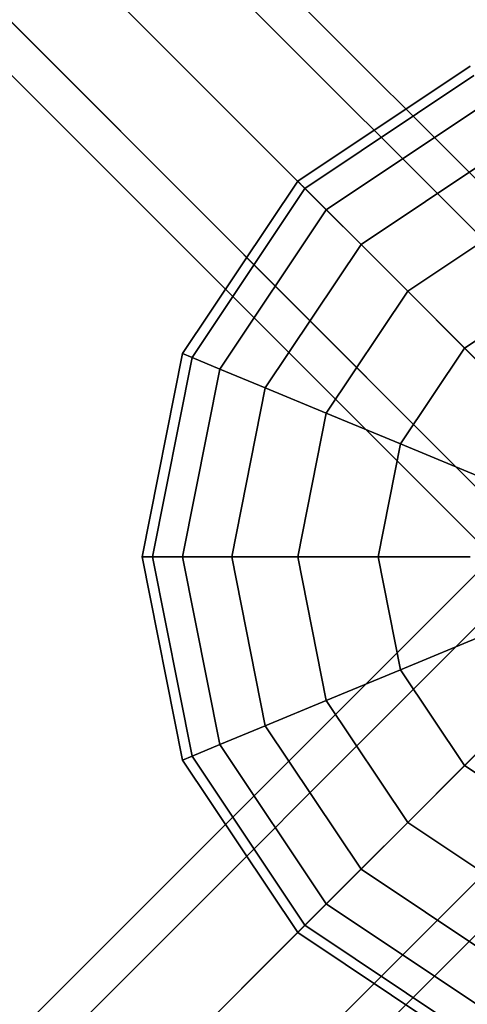
# Model space of a CAD drawing. Units: millimetres. Extents: x -6535 to 5694, y -4714 to 4475.
# Drawn here: x -1820 to -1736, y -84 to 101 of the extents above; entities that cross this region are included whole.
import ezdxf

# ---------------------------------------------------------------- set-up
doc = ezdxf.new("R2010")
doc.units = ezdxf.units.MM
doc.layers.add('MINIJUPITER-01', color=7, linetype='Continuous')

msp = doc.modelspace()

# ---------------------------------------------------------------- linework, layer by layer
at = {"layer": 'MINIJUPITER-01'}
for p, q in [((-1693.48573, 20.48529), (-2541.98596, 868.98551)), ((-2541.98596, 868.98551), (-1693.48573, 20.48529)), ((-2541.98596, 868.98551), (-1693.48573, 20.48529)), ((-1693.48573, 20.48529), (-2541.98596, 868.98551)), ((-1680.02989, 16.97057), (-2528.53011, 865.47079)), ((-2528.53011, 865.47079), (-1680.02989, 16.97057)), ((-2528.53011, 865.47079), (-1680.02989, 16.97057)), ((-1680.02989, 16.97057), (-2528.53011, 865.47079)), ((-2557.50068, 860.50023), (-1709.00046, 12)), ((-1709.00046, 12), (-2557.50068, 860.50023)), ((-2557.50068, 860.50023), (-1709.00046, 12)), ((-1709.00046, 12), (-2557.50068, 860.50023)), ((-1676.51517, 3.51472), (-2525.01539, 852.01495)), ((-2525.01539, 852.01495), (-1676.51517, 3.51472)), ((-2525.01539, 852.01495), (-1676.51517, 3.51472)), ((-1676.51517, 3.51472), (-2525.01539, 852.01495)), ((-1717.48574, -3.51472), (-2565.98597, 844.98551)), ((-2565.98597, 844.98551), (-1717.48574, -3.51472)), ((-2565.98597, 844.98551), (-1717.48574, -3.51472)), ((-1717.48574, -3.51472), (-2565.98597, 844.98551)), ((-1685.00045, -12), (-2533.50068, 836.50022)), ((-2533.50068, 836.50022), (-1685.00045, -12)), ((-1685.00045, -12), (-2533.50068, 836.50022)), ((-2533.50068, 836.50022), (-1685.00045, -12)), ((-1713.97102, -16.97057), (-2562.47125, 831.52966)), ((-2562.47125, 831.52966), (-1713.97102, -16.97057)), ((-2562.47125, 831.52966), (-1713.97102, -16.97057)), ((-1713.97102, -16.97057), (-2562.47125, 831.52966)), ((-1700.51517, -20.48529), (-2549.0154, 828.01494)), ((-2549.0154, 828.01494), (-1700.51517, -20.48529)), ((-2549.0154, 828.01494), (-1700.51517, -20.48529)), ((-1700.51517, -20.48529), (-2549.0154, 828.01494)), ((-1767.71115, 70.7107), (-1735.26881, 92.38798)), ((-1735.26881, 92.38798), (-1767.71115, 70.7107)), ((-1767.71115, 70.7107), (-1735.26881, 92.38798)), ((-1735.26881, 92.38798), (-1767.71115, 70.7107)), ((-1766.35247, 69.35201), (-1734.53349, 90.61277)), ((-1734.53349, 90.61277), (-1766.35247, 69.35201)), ((-1766.35247, 69.35201), (-1734.53349, 90.61277)), ((-1734.53349, 90.61277), (-1766.35247, 69.35201)), ((-1766.35247, 69.35201), (-1734.53349, 90.61277)), ((-1734.53349, 90.61277), (-1766.35247, 69.35201)), ((-1766.35247, 69.35201), (-1734.53349, 90.61277)), ((-1734.53349, 90.61277), (-1766.35247, 69.35201)), ((-1762.32862, 65.32817), (-1732.3558, 85.35536)), ((-1732.3558, 85.35536), (-1762.32862, 65.32817)), ((-1762.32862, 65.32817), (-1732.3558, 85.35536)), ((-1732.3558, 85.35536), (-1762.32862, 65.32817)), ((-1762.32862, 65.32817), (-1732.3558, 85.35536)), ((-1732.3558, 85.35536), (-1762.32862, 65.32817)), ((-1762.32862, 65.32817), (-1732.3558, 85.35536)), ((-1732.3558, 85.35536), (-1762.32862, 65.32817)), ((-1771.14337, -74.14292), (-1615.44324, 81.55721)), ((-1615.44324, 81.55721), (-1771.14337, -74.14292)), ((-1755.79425, 58.7938), (-1728.81943, 76.8178)), ((-1728.81943, 76.8178), (-1755.79425, 58.7938)), ((-1755.79425, 58.7938), (-1728.81943, 76.8178)), ((-1728.81943, 76.8178), (-1755.79425, 58.7938)), ((-1755.79425, 58.7938), (-1728.81943, 76.8178)), ((-1728.81943, 76.8178), (-1755.79425, 58.7938)), ((-1755.79425, 58.7938), (-1728.81943, 76.8178)), ((-1728.81943, 76.8178), (-1755.79425, 58.7938)), ((-1789.38843, 38.26835), (-1767.71115, 70.7107)), ((-1767.71115, 70.7107), (-1789.38843, 38.26835)), ((-1789.38843, 38.26835), (-1767.71115, 70.7107)), ((-1767.71115, 70.7107), (-1789.38843, 38.26835)), ((-1767.71115, 70.7107), (-1766.35247, 69.35201)), ((-1766.35247, 69.35201), (-1767.71115, 70.7107)), ((-1766.35247, 69.35201), (-1767.71115, 70.7107)), ((-1767.71115, 70.7107), (-1766.35247, 69.35201)), ((-1767.71115, 70.7107), (-1766.35247, 69.35201)), ((-1766.35247, 69.35201), (-1767.71115, 70.7107)), ((-1766.35247, 69.35201), (-1767.71115, 70.7107)), ((-1767.71115, 70.7107), (-1766.35247, 69.35201)), ((-1787.61322, 37.53304), (-1766.35247, 69.35201)), ((-1766.35247, 69.35201), (-1787.61322, 37.53304)), ((-1787.61322, 37.53304), (-1766.35247, 69.35201)), ((-1766.35247, 69.35201), (-1787.61322, 37.53304)), ((-1787.61322, 37.53304), (-1766.35247, 69.35201)), ((-1766.35247, 69.35201), (-1787.61322, 37.53304)), ((-1787.61322, 37.53304), (-1766.35247, 69.35201)), ((-1766.35247, 69.35201), (-1787.61322, 37.53304)), ((-1766.35247, 69.35201), (-1762.32862, 65.32817)), ((-1762.32862, 65.32817), (-1766.35247, 69.35201)), ((-1762.32862, 65.32817), (-1766.35247, 69.35201)), ((-1766.35247, 69.35201), (-1762.32862, 65.32817)), ((-1766.35247, 69.35201), (-1762.32862, 65.32817)), ((-1762.32862, 65.32817), (-1766.35247, 69.35201)), ((-1762.32862, 65.32817), (-1766.35247, 69.35201)), ((-1766.35247, 69.35201), (-1762.32862, 65.32817)), ((-1782.35582, 35.35535), (-1762.32862, 65.32817)), ((-1762.32862, 65.32817), (-1782.35582, 35.35535)), ((-1782.35582, 35.35535), (-1762.32862, 65.32817)), ((-1762.32862, 65.32817), (-1782.35582, 35.35535)), ((-1782.35582, 35.35535), (-1762.32862, 65.32817)), ((-1762.32862, 65.32817), (-1782.35582, 35.35535)), ((-1782.35582, 35.35535), (-1762.32862, 65.32817)), ((-1762.32862, 65.32817), (-1782.35582, 35.35535)), ((-1762.32862, 65.32817), (-1755.79425, 58.7938)), ((-1755.79425, 58.7938), (-1762.32862, 65.32817)), ((-1755.79425, 58.7938), (-1762.32862, 65.32817)), ((-1762.32862, 65.32817), (-1755.79425, 58.7938)), ((-1762.32862, 65.32817), (-1755.79425, 58.7938)), ((-1755.79425, 58.7938), (-1762.32862, 65.32817)), ((-1755.79425, 58.7938), (-1762.32862, 65.32817)), ((-1762.32862, 65.32817), (-1755.79425, 58.7938)), ((-1747.00047, 50.00001), (-1724.06027, 65.32817)), ((-1724.06027, 65.32817), (-1747.00047, 50.00001)), ((-1747.00047, 50.00001), (-1724.06027, 65.32817)), ((-1724.06027, 65.32817), (-1747.00047, 50.00001)), ((-1747.00047, 50.00001), (-1724.06027, 65.32817)), ((-1724.06027, 65.32817), (-1747.00047, 50.00001)), ((-1747.00047, 50.00001), (-1724.06027, 65.32817)), ((-1724.06027, 65.32817), (-1747.00047, 50.00001)), ((-1773.81825, 31.81897), (-1755.79425, 58.7938)), ((-1755.79425, 58.7938), (-1773.81825, 31.81897)), ((-1773.81825, 31.81897), (-1755.79425, 58.7938)), ((-1755.79425, 58.7938), (-1773.81825, 31.81897)), ((-1773.81825, 31.81897), (-1755.79425, 58.7938)), ((-1755.79425, 58.7938), (-1773.81825, 31.81897)), ((-1773.81825, 31.81897), (-1755.79425, 58.7938)), ((-1755.79425, 58.7938), (-1773.81825, 31.81897)), ((-1771.14337, -74.14292), (-1639.33374, 57.66672)), ((-1639.33374, 57.66672), (-1771.14337, -74.14292)), ((-1755.79425, 58.7938), (-1747.00047, 50.00001)), ((-1747.00047, 50.00001), (-1755.79425, 58.7938)), ((-1747.00047, 50.00001), (-1755.79425, 58.7938)), ((-1755.79425, 58.7938), (-1747.00047, 50.00001)), ((-1755.79425, 58.7938), (-1747.00047, 50.00001)), ((-1747.00047, 50.00001), (-1755.79425, 58.7938)), ((-1747.00047, 50.00001), (-1755.79425, 58.7938)), ((-1755.79425, 58.7938), (-1747.00047, 50.00001)), ((-1736.28521, 39.28476), (-1718.26121, 51.32801)), ((-1718.26121, 51.32801), (-1736.28521, 39.28476)), ((-1736.28521, 39.28476), (-1718.26121, 51.32801)), ((-1718.26121, 51.32801), (-1736.28521, 39.28476)), ((-1736.28521, 39.28476), (-1718.26121, 51.32801)), ((-1718.26121, 51.32801), (-1736.28521, 39.28476)), ((-1736.28521, 39.28476), (-1718.26121, 51.32801)), ((-1718.26121, 51.32801), (-1736.28521, 39.28476)), ((-1762.32862, 27.05981), (-1747.00047, 50.00001)), ((-1747.00047, 50.00001), (-1762.32862, 27.05981)), ((-1762.32862, 27.05981), (-1747.00047, 50.00001)), ((-1747.00047, 50.00001), (-1762.32862, 27.05981)), ((-1762.32862, 27.05981), (-1747.00047, 50.00001)), ((-1747.00047, 50.00001), (-1762.32862, 27.05981)), ((-1762.32862, 27.05981), (-1747.00047, 50.00001)), ((-1747.00047, 50.00001), (-1762.32862, 27.05981)), ((-1747.00047, 50.00001), (-1736.28521, 39.28476)), ((-1736.28521, 39.28476), (-1747.00047, 50.00001)), ((-1736.28521, 39.28476), (-1747.00047, 50.00001)), ((-1747.00047, 50.00001), (-1736.28521, 39.28476)), ((-1747.00047, 50.00001), (-1736.28521, 39.28476)), ((-1736.28521, 39.28476), (-1747.00047, 50.00001)), ((-1736.28521, 39.28476), (-1747.00047, 50.00001)), ((-1747.00047, 50.00001), (-1736.28521, 39.28476)), ((-1748.32846, 21.26076), (-1736.28521, 39.28476)), ((-1736.28521, 39.28476), (-1748.32846, 21.26076)), ((-1748.32846, 21.26076), (-1736.28521, 39.28476)), ((-1736.28521, 39.28476), (-1748.32846, 21.26076)), ((-1748.32846, 21.26076), (-1736.28521, 39.28476)), ((-1736.28521, 39.28476), (-1748.32846, 21.26076)), ((-1748.32846, 21.26076), (-1736.28521, 39.28476)), ((-1736.28521, 39.28476), (-1748.32846, 21.26076)), ((-1736.28521, 39.28476), (-1724.06027, 27.05981)), ((-1724.06027, 27.05981), (-1736.28521, 39.28476)), ((-1724.06027, 27.05981), (-1736.28521, 39.28476)), ((-1736.28521, 39.28476), (-1724.06027, 27.05981)), ((-1736.28521, 39.28476), (-1724.06027, 27.05981)), ((-1724.06027, 27.05981), (-1736.28521, 39.28476)), ((-1724.06027, 27.05981), (-1736.28521, 39.28476)), ((-1736.28521, 39.28476), (-1724.06027, 27.05981)), ((-1797.00048, 0), (-1789.38843, 38.26835)), ((-1789.38843, 38.26835), (-1797.00048, 0)), ((-1797.00048, 0), (-1789.38843, 38.26835)), ((-1789.38843, 38.26835), (-1797.00048, 0)), ((-1795.07901, 0), (-1787.61322, 37.53304)), ((-1787.61322, 37.53304), (-1795.07901, 0)), ((-1795.07901, 0), (-1787.61322, 37.53304)), ((-1787.61322, 37.53304), (-1795.07901, 0)), ((-1795.07901, 0), (-1787.61322, 37.53304)), ((-1787.61322, 37.53304), (-1795.07901, 0)), ((-1795.07901, 0), (-1787.61322, 37.53304)), ((-1787.61322, 37.53304), (-1795.07901, 0)), ((-1789.38843, 38.26835), (-1787.61322, 37.53304)), ((-1787.61322, 37.53304), (-1789.38843, 38.26835)), ((-1787.61322, 37.53304), (-1789.38843, 38.26835)), ((-1789.38843, 38.26835), (-1787.61322, 37.53304)), ((-1789.38843, 38.26835), (-1787.61322, 37.53304)), ((-1787.61322, 37.53304), (-1789.38843, 38.26835)), ((-1787.61322, 37.53304), (-1789.38843, 38.26835)), ((-1789.38843, 38.26835), (-1787.61322, 37.53304)), ((-1787.61322, 37.53304), (-1782.35582, 35.35535)), ((-1782.35582, 35.35535), (-1787.61322, 37.53304)), ((-1782.35582, 35.35535), (-1787.61322, 37.53304)), ((-1787.61322, 37.53304), (-1782.35582, 35.35535)), ((-1787.61322, 37.53304), (-1782.35582, 35.35535)), ((-1782.35582, 35.35535), (-1787.61322, 37.53304)), ((-1782.35582, 35.35535), (-1787.61322, 37.53304)), ((-1787.61322, 37.53304), (-1782.35582, 35.35535)), ((-1789.38843, 0), (-1782.35582, 35.35535)), ((-1782.35582, 35.35535), (-1789.38843, 0)), ((-1789.38843, 0), (-1782.35582, 35.35535)), ((-1782.35582, 35.35535), (-1789.38843, 0)), ((-1789.38843, 0), (-1782.35582, 35.35535)), ((-1782.35582, 35.35535), (-1789.38843, 0)), ((-1789.38843, 0), (-1782.35582, 35.35535)), ((-1782.35582, 35.35535), (-1789.38843, 0)), ((-1782.35582, 35.35535), (-1773.81825, 31.81897)), ((-1773.81825, 31.81897), (-1782.35582, 35.35535)), ((-1773.81825, 31.81897), (-1782.35582, 35.35535)), ((-1782.35582, 35.35535), (-1773.81825, 31.81897)), ((-1782.35582, 35.35535), (-1773.81825, 31.81897)), ((-1773.81825, 31.81897), (-1782.35582, 35.35535)), ((-1773.81825, 31.81897), (-1782.35582, 35.35535)), ((-1782.35582, 35.35535), (-1773.81825, 31.81897)), ((-1780.14744, 0), (-1773.81825, 31.81897)), ((-1773.81825, 31.81897), (-1780.14744, 0)), ((-1780.14744, 0), (-1773.81825, 31.81897)), ((-1773.81825, 31.81897), (-1780.14744, 0)), ((-1780.14744, 0), (-1773.81825, 31.81897)), ((-1773.81825, 31.81897), (-1780.14744, 0)), ((-1780.14744, 0), (-1773.81825, 31.81897)), ((-1773.81825, 31.81897), (-1780.14744, 0)), ((-1773.81825, 31.81897), (-1762.32862, 27.05981)), ((-1762.32862, 27.05981), (-1773.81825, 31.81897)), ((-1762.32862, 27.05981), (-1773.81825, 31.81897)), ((-1773.81825, 31.81897), (-1762.32862, 27.05981)), ((-1773.81825, 31.81897), (-1762.32862, 27.05981)), ((-1762.32862, 27.05981), (-1773.81825, 31.81897)), ((-1762.32862, 27.05981), (-1773.81825, 31.81897)), ((-1773.81825, 31.81897), (-1762.32862, 27.05981)), ((-1767.71115, 0), (-1762.32862, 27.05981)), ((-1762.32862, 27.05981), (-1767.71115, 0)), ((-1767.71115, 0), (-1762.32862, 27.05981)), ((-1762.32862, 27.05981), (-1767.71115, 0)), ((-1767.71115, 0), (-1762.32862, 27.05981)), ((-1762.32862, 27.05981), (-1767.71115, 0)), ((-1767.71115, 0), (-1762.32862, 27.05981)), ((-1762.32862, 27.05981), (-1767.71115, 0)), ((-1762.32862, 27.05981), (-1748.32846, 21.26076)), ((-1748.32846, 21.26076), (-1762.32862, 27.05981)), ((-1748.32846, 21.26076), (-1762.32862, 27.05981)), ((-1762.32862, 27.05981), (-1748.32846, 21.26076)), ((-1762.32862, 27.05981), (-1748.32846, 21.26076)), ((-1748.32846, 21.26076), (-1762.32862, 27.05981)), ((-1748.32846, 21.26076), (-1762.32862, 27.05981)), ((-1762.32862, 27.05981), (-1748.32846, 21.26076)), ((-1700.51517, 20.48529), (-2549.0154, -828.01494)), ((-2549.0154, -828.01494), (-1700.51517, 20.48529)), ((-2549.0154, -828.01494), (-1700.51517, 20.48529)), ((-1700.51517, 20.48529), (-2549.0154, -828.01494)), ((-1752.55749, 0), (-1748.32846, 21.26076)), ((-1748.32846, 21.26076), (-1752.55749, 0)), ((-1752.55749, 0), (-1748.32846, 21.26076)), ((-1748.32846, 21.26076), (-1752.55749, 0)), ((-1752.55749, 0), (-1748.32846, 21.26076)), ((-1748.32846, 21.26076), (-1752.55749, 0)), ((-1752.55749, 0), (-1748.32846, 21.26076)), ((-1748.32846, 21.26076), (-1752.55749, 0)), ((-1748.32846, 21.26076), (-1732.3558, 14.64466)), ((-1732.3558, 14.64466), (-1748.32846, 21.26076)), ((-1732.3558, 14.64466), (-1748.32846, 21.26076)), ((-1748.32846, 21.26076), (-1732.3558, 14.64466)), ((-1748.32846, 21.26076), (-1732.3558, 14.64466)), ((-1732.3558, 14.64466), (-1748.32846, 21.26076)), ((-1732.3558, 14.64466), (-1748.32846, 21.26076)), ((-1748.32846, 21.26076), (-1732.3558, 14.64466)), ((-1713.97102, 16.97057), (-2562.47125, -831.52966)), ((-2562.47125, -831.52966), (-1713.97102, 16.97057)), ((-2562.47125, -831.52966), (-1713.97102, 16.97057)), ((-1713.97102, 16.97057), (-2562.47125, -831.52966)), ((-1685.00045, 12), (-2533.50068, -836.50022)), ((-2533.50068, -836.50022), (-1685.00045, 12)), ((-1685.00045, 12), (-2533.50068, -836.50022)), ((-2533.50068, -836.50022), (-1685.00045, 12)), ((-1717.48574, 3.51472), (-2565.98597, -844.98551)), ((-2565.98597, -844.98551), (-1717.48574, 3.51472)), ((-2565.98597, -844.98551), (-1717.48574, 3.51472)), ((-1717.48574, 3.51472), (-2565.98597, -844.98551)), ((-1795.07901, 0), (-1797.00048, 0)), ((-1797.00048, 0), (-1795.07901, 0)), ((-1797.00048, 0), (-1795.07901, 0)), ((-1789.38843, -38.26835), (-1797.00048, 0)), ((-1795.07901, 0), (-1797.00048, 0)), ((-1797.00048, 0), (-1789.38843, -38.26835)), ((-1795.07901, 0), (-1797.00048, 0)), ((-1797.00048, 0), (-1795.07901, 0)), ((-1797.00048, 0), (-1795.07901, 0)), ((-1789.38843, -38.26835), (-1797.00048, 0)), ((-1795.07901, 0), (-1797.00048, 0)), ((-1797.00048, 0), (-1789.38843, -38.26835)), ((-1789.38843, 0), (-1795.07901, 0)), ((-1795.07901, 0), (-1789.38843, 0)), ((-1795.07901, 0), (-1789.38843, 0)), ((-1787.61322, -37.53304), (-1795.07901, 0)), ((-1795.07901, 0), (-1787.61322, -37.53304)), ((-1787.61322, -37.53304), (-1795.07901, 0)), ((-1789.38843, 0), (-1795.07901, 0)), ((-1795.07901, 0), (-1787.61322, -37.53304)), ((-1789.38843, 0), (-1795.07901, 0)), ((-1795.07901, 0), (-1789.38843, 0)), ((-1795.07901, 0), (-1789.38843, 0)), ((-1787.61322, -37.53304), (-1795.07901, 0)), ((-1795.07901, 0), (-1787.61322, -37.53304)), ((-1787.61322, -37.53304), (-1795.07901, 0)), ((-1789.38843, 0), (-1795.07901, 0)), ((-1795.07901, 0), (-1787.61322, -37.53304)), ((-1780.14744, 0), (-1789.38843, 0)), ((-1789.38843, 0), (-1780.14744, 0)), ((-1789.38843, 0), (-1780.14744, 0)), ((-1782.35582, -35.35535), (-1789.38843, 0)), ((-1789.38843, 0), (-1782.35582, -35.35535)), ((-1782.35582, -35.35535), (-1789.38843, 0)), ((-1780.14744, 0), (-1789.38843, 0)), ((-1789.38843, 0), (-1782.35582, -35.35535)), ((-1780.14744, 0), (-1789.38843, 0)), ((-1789.38843, 0), (-1780.14744, 0)), ((-1789.38843, 0), (-1780.14744, 0)), ((-1782.35582, -35.35535), (-1789.38843, 0)), ((-1789.38843, 0), (-1782.35582, -35.35535)), ((-1782.35582, -35.35535), (-1789.38843, 0)), ((-1780.14744, 0), (-1789.38843, 0)), ((-1789.38843, 0), (-1782.35582, -35.35535)), ((-1767.71115, 0), (-1780.14744, 0)), ((-1780.14744, 0), (-1767.71115, 0)), ((-1780.14744, 0), (-1767.71115, 0)), ((-1773.81825, -31.81897), (-1780.14744, 0)), ((-1780.14744, 0), (-1773.81825, -31.81897)), ((-1773.81825, -31.81897), (-1780.14744, 0)), ((-1767.71115, 0), (-1780.14744, 0)), ((-1780.14744, 0), (-1773.81825, -31.81897)), ((-1767.71115, 0), (-1780.14744, 0)), ((-1780.14744, 0), (-1767.71115, 0)), ((-1780.14744, 0), (-1767.71115, 0)), ((-1773.81825, -31.81897), (-1780.14744, 0)), ((-1780.14744, 0), (-1773.81825, -31.81897)), ((-1773.81825, -31.81897), (-1780.14744, 0)), ((-1767.71115, 0), (-1780.14744, 0)), ((-1780.14744, 0), (-1773.81825, -31.81897)), ((-1752.55749, 0), (-1767.71115, 0)), ((-1767.71115, 0), (-1752.55749, 0)), ((-1767.71115, 0), (-1752.55749, 0)), ((-1762.32862, -27.05981), (-1767.71115, 0)), ((-1767.71115, 0), (-1762.32862, -27.05981)), ((-1762.32862, -27.05981), (-1767.71115, 0)), ((-1752.55749, 0), (-1767.71115, 0)), ((-1767.71115, 0), (-1762.32862, -27.05981)), ((-1752.55749, 0), (-1767.71115, 0)), ((-1767.71115, 0), (-1752.55749, 0)), ((-1767.71115, 0), (-1752.55749, 0)), ((-1762.32862, -27.05981), (-1767.71115, 0)), ((-1767.71115, 0), (-1762.32862, -27.05981)), ((-1762.32862, -27.05981), (-1767.71115, 0)), ((-1752.55749, 0), (-1767.71115, 0)), ((-1767.71115, 0), (-1762.32862, -27.05981)), ((-1735.26881, 0), (-1752.55749, 0)), ((-1752.55749, 0), (-1735.26881, 0)), ((-1752.55749, 0), (-1735.26881, 0)), ((-1748.32846, -21.26076), (-1752.55749, 0)), ((-1752.55749, 0), (-1748.32846, -21.26076)), ((-1748.32846, -21.26076), (-1752.55749, 0)), ((-1735.26881, 0), (-1752.55749, 0)), ((-1752.55749, 0), (-1748.32846, -21.26076)), ((-1735.26881, 0), (-1752.55749, 0)), ((-1752.55749, 0), (-1735.26881, 0)), ((-1752.55749, 0), (-1735.26881, 0)), ((-1748.32846, -21.26076), (-1752.55749, 0)), ((-1752.55749, 0), (-1748.32846, -21.26076)), ((-1748.32846, -21.26076), (-1752.55749, 0)), ((-1735.26881, 0), (-1752.55749, 0)), ((-1752.55749, 0), (-1748.32846, -21.26076)), ((-1676.51517, -3.51472), (-2525.01539, -852.01495)), ((-2525.01539, -852.01495), (-1676.51517, -3.51472)), ((-2525.01539, -852.01495), (-1676.51517, -3.51472)), ((-1676.51517, -3.51472), (-2525.01539, -852.01495)), ((-2557.50068, -860.50023), (-1709.00046, -12)), ((-1709.00046, -12), (-2557.50068, -860.50023)), ((-2557.50068, -860.50023), (-1709.00046, -12)), ((-1709.00046, -12), (-2557.50068, -860.50023)), ((-1748.32846, -21.26076), (-1732.3558, -14.64466)), ((-1732.3558, -14.64466), (-1748.32846, -21.26076)), ((-1732.3558, -14.64466), (-1748.32846, -21.26076)), ((-1748.32846, -21.26076), (-1732.3558, -14.64466)), ((-1748.32846, -21.26076), (-1732.3558, -14.64466)), ((-1732.3558, -14.64466), (-1748.32846, -21.26076)), ((-1732.3558, -14.64466), (-1748.32846, -21.26076)), ((-1748.32846, -21.26076), (-1732.3558, -14.64466)), ((-1680.02989, -16.97057), (-2528.53011, -865.47079)), ((-2528.53011, -865.47079), (-1680.02989, -16.97057)), ((-2528.53011, -865.47079), (-1680.02989, -16.97057)), ((-1680.02989, -16.97057), (-2528.53011, -865.47079)), ((-1693.48573, -20.48529), (-2541.98596, -868.98551)), ((-2541.98596, -868.98551), (-1693.48573, -20.48529)), ((-2541.98596, -868.98551), (-1693.48573, -20.48529)), ((-1693.48573, -20.48529), (-2541.98596, -868.98551)), ((-1762.32862, -27.05981), (-1748.32846, -21.26076)), ((-1748.32846, -21.26076), (-1762.32862, -27.05981)), ((-1748.32846, -21.26076), (-1762.32862, -27.05981)), ((-1762.32862, -27.05981), (-1748.32846, -21.26076)), ((-1762.32862, -27.05981), (-1748.32846, -21.26076)), ((-1748.32846, -21.26076), (-1762.32862, -27.05981)), ((-1748.32846, -21.26076), (-1762.32862, -27.05981)), ((-1762.32862, -27.05981), (-1748.32846, -21.26076)), ((-1736.28521, -39.28476), (-1748.32846, -21.26076)), ((-1748.32846, -21.26076), (-1736.28521, -39.28476)), ((-1736.28521, -39.28476), (-1748.32846, -21.26076)), ((-1748.32846, -21.26076), (-1736.28521, -39.28476)), ((-1736.28521, -39.28476), (-1748.32846, -21.26076)), ((-1748.32846, -21.26076), (-1736.28521, -39.28476)), ((-1736.28521, -39.28476), (-1748.32846, -21.26076)), ((-1748.32846, -21.26076), (-1736.28521, -39.28476)), ((-1773.81825, -31.81897), (-1762.32862, -27.05981)), ((-1762.32862, -27.05981), (-1773.81825, -31.81897)), ((-1762.32862, -27.05981), (-1773.81825, -31.81897)), ((-1773.81825, -31.81897), (-1762.32862, -27.05981)), ((-1773.81825, -31.81897), (-1762.32862, -27.05981)), ((-1762.32862, -27.05981), (-1773.81825, -31.81897)), ((-1762.32862, -27.05981), (-1773.81825, -31.81897)), ((-1773.81825, -31.81897), (-1762.32862, -27.05981)), ((-1747.00047, -50.00001), (-1762.32862, -27.05981)), ((-1762.32862, -27.05981), (-1747.00047, -50.00001)), ((-1747.00047, -50.00001), (-1762.32862, -27.05981)), ((-1762.32862, -27.05981), (-1747.00047, -50.00001)), ((-1747.00047, -50.00001), (-1762.32862, -27.05981)), ((-1762.32862, -27.05981), (-1747.00047, -50.00001)), ((-1747.00047, -50.00001), (-1762.32862, -27.05981)), ((-1762.32862, -27.05981), (-1747.00047, -50.00001)), ((-1736.28521, -39.28476), (-1724.06027, -27.05981)), ((-1724.06027, -27.05981), (-1736.28521, -39.28476)), ((-1724.06027, -27.05981), (-1736.28521, -39.28476)), ((-1736.28521, -39.28476), (-1724.06027, -27.05981)), ((-1736.28521, -39.28476), (-1724.06027, -27.05981)), ((-1724.06027, -27.05981), (-1736.28521, -39.28476)), ((-1724.06027, -27.05981), (-1736.28521, -39.28476)), ((-1736.28521, -39.28476), (-1724.06027, -27.05981)), ((-1782.35582, -35.35535), (-1773.81825, -31.81897)), ((-1773.81825, -31.81897), (-1782.35582, -35.35535)), ((-1773.81825, -31.81897), (-1782.35582, -35.35535)), ((-1782.35582, -35.35535), (-1773.81825, -31.81897)), ((-1782.35582, -35.35535), (-1773.81825, -31.81897)), ((-1773.81825, -31.81897), (-1782.35582, -35.35535)), ((-1773.81825, -31.81897), (-1782.35582, -35.35535)), ((-1782.35582, -35.35535), (-1773.81825, -31.81897)), ((-1755.79425, -58.7938), (-1773.81825, -31.81897)), ((-1773.81825, -31.81897), (-1755.79425, -58.7938)), ((-1755.79425, -58.7938), (-1773.81825, -31.81897)), ((-1773.81825, -31.81897), (-1755.79425, -58.7938)), ((-1755.79425, -58.7938), (-1773.81825, -31.81897)), ((-1773.81825, -31.81897), (-1755.79425, -58.7938)), ((-1755.79425, -58.7938), (-1773.81825, -31.81897)), ((-1773.81825, -31.81897), (-1755.79425, -58.7938)), ((-1787.61322, -37.53304), (-1782.35582, -35.35535)), ((-1782.35582, -35.35535), (-1787.61322, -37.53304)), ((-1782.35582, -35.35535), (-1787.61322, -37.53304)), ((-1787.61322, -37.53304), (-1782.35582, -35.35535)), ((-1787.61322, -37.53304), (-1782.35582, -35.35535)), ((-1782.35582, -35.35535), (-1787.61322, -37.53304)), ((-1782.35582, -35.35535), (-1787.61322, -37.53304)), ((-1787.61322, -37.53304), (-1782.35582, -35.35535)), ((-1762.32862, -65.32817), (-1782.35582, -35.35535)), ((-1782.35582, -35.35535), (-1762.32862, -65.32817)), ((-1762.32862, -65.32817), (-1782.35582, -35.35535)), ((-1782.35582, -35.35535), (-1762.32862, -65.32817)), ((-1762.32862, -65.32817), (-1782.35582, -35.35535)), ((-1782.35582, -35.35535), (-1762.32862, -65.32817)), ((-1762.32862, -65.32817), (-1782.35582, -35.35535)), ((-1782.35582, -35.35535), (-1762.32862, -65.32817)), ((-1789.38843, -38.26835), (-1787.61322, -37.53304)), ((-1787.61322, -37.53304), (-1789.38843, -38.26835)), ((-1787.61322, -37.53304), (-1789.38843, -38.26835)), ((-1789.38843, -38.26835), (-1787.61322, -37.53304)), ((-1789.38843, -38.26835), (-1787.61322, -37.53304)), ((-1787.61322, -37.53304), (-1789.38843, -38.26835)), ((-1787.61322, -37.53304), (-1789.38843, -38.26835)), ((-1789.38843, -38.26835), (-1787.61322, -37.53304)), ((-1767.71115, -70.7107), (-1789.38843, -38.26835)), ((-1789.38843, -38.26835), (-1767.71115, -70.7107)), ((-1767.71115, -70.7107), (-1789.38843, -38.26835)), ((-1789.38843, -38.26835), (-1767.71115, -70.7107)), ((-1766.35247, -69.35201), (-1787.61322, -37.53304)), ((-1787.61322, -37.53304), (-1766.35247, -69.35201)), ((-1766.35247, -69.35201), (-1787.61322, -37.53304)), ((-1787.61322, -37.53304), (-1766.35247, -69.35201)), ((-1766.35247, -69.35201), (-1787.61322, -37.53304)), ((-1787.61322, -37.53304), (-1766.35247, -69.35201)), ((-1766.35247, -69.35201), (-1787.61322, -37.53304)), ((-1787.61322, -37.53304), (-1766.35247, -69.35201)), ((-1747.00047, -50.00001), (-1736.28521, -39.28476)), ((-1736.28521, -39.28476), (-1747.00047, -50.00001)), ((-1736.28521, -39.28476), (-1747.00047, -50.00001)), ((-1747.00047, -50.00001), (-1736.28521, -39.28476)), ((-1747.00047, -50.00001), (-1736.28521, -39.28476)), ((-1736.28521, -39.28476), (-1747.00047, -50.00001)), ((-1736.28521, -39.28476), (-1747.00047, -50.00001)), ((-1747.00047, -50.00001), (-1736.28521, -39.28476)), ((-1718.26121, -51.32801), (-1736.28521, -39.28476)), ((-1736.28521, -39.28476), (-1718.26121, -51.32801)), ((-1718.26121, -51.32801), (-1736.28521, -39.28476)), ((-1736.28521, -39.28476), (-1718.26121, -51.32801)), ((-1718.26121, -51.32801), (-1736.28521, -39.28476)), ((-1736.28521, -39.28476), (-1718.26121, -51.32801)), ((-1718.26121, -51.32801), (-1736.28521, -39.28476)), ((-1736.28521, -39.28476), (-1718.26121, -51.32801)), ((-1755.79425, -58.7938), (-1747.00047, -50.00001)), ((-1747.00047, -50.00001), (-1755.79425, -58.7938)), ((-1747.00047, -50.00001), (-1755.79425, -58.7938)), ((-1755.79425, -58.7938), (-1747.00047, -50.00001)), ((-1755.79425, -58.7938), (-1747.00047, -50.00001)), ((-1747.00047, -50.00001), (-1755.79425, -58.7938)), ((-1747.00047, -50.00001), (-1755.79425, -58.7938)), ((-1755.79425, -58.7938), (-1747.00047, -50.00001)), ((-1724.06027, -65.32817), (-1747.00047, -50.00001)), ((-1747.00047, -50.00001), (-1724.06027, -65.32817)), ((-1724.06027, -65.32817), (-1747.00047, -50.00001)), ((-1747.00047, -50.00001), (-1724.06027, -65.32817)), ((-1724.06027, -65.32817), (-1747.00047, -50.00001)), ((-1747.00047, -50.00001), (-1724.06027, -65.32817)), ((-1724.06027, -65.32817), (-1747.00047, -50.00001)), ((-1747.00047, -50.00001), (-1724.06027, -65.32817)), ((-1762.32862, -65.32817), (-1755.79425, -58.7938)), ((-1755.79425, -58.7938), (-1762.32862, -65.32817)), ((-1755.79425, -58.7938), (-1762.32862, -65.32817)), ((-1762.32862, -65.32817), (-1755.79425, -58.7938)), ((-1762.32862, -65.32817), (-1755.79425, -58.7938)), ((-1755.79425, -58.7938), (-1762.32862, -65.32817)), ((-1755.79425, -58.7938), (-1762.32862, -65.32817)), ((-1762.32862, -65.32817), (-1755.79425, -58.7938)), ((-1728.81943, -76.8178), (-1755.79425, -58.7938)), ((-1755.79425, -58.7938), (-1728.81943, -76.8178)), ((-1728.81943, -76.8178), (-1755.79425, -58.7938)), ((-1755.79425, -58.7938), (-1728.81943, -76.8178)), ((-1728.81943, -76.8178), (-1755.79425, -58.7938)), ((-1755.79425, -58.7938), (-1728.81943, -76.8178)), ((-1728.81943, -76.8178), (-1755.79425, -58.7938)), ((-1755.79425, -58.7938), (-1728.81943, -76.8178)), ((-1766.35247, -69.35201), (-1762.32862, -65.32817)), ((-1762.32862, -65.32817), (-1766.35247, -69.35201)), ((-1762.32862, -65.32817), (-1766.35247, -69.35201)), ((-1766.35247, -69.35201), (-1762.32862, -65.32817)), ((-1766.35247, -69.35201), (-1762.32862, -65.32817)), ((-1762.32862, -65.32817), (-1766.35247, -69.35201)), ((-1762.32862, -65.32817), (-1766.35247, -69.35201)), ((-1766.35247, -69.35201), (-1762.32862, -65.32817)), ((-1732.3558, -85.35536), (-1762.32862, -65.32817)), ((-1762.32862, -65.32817), (-1732.3558, -85.35536)), ((-1732.3558, -85.35536), (-1762.32862, -65.32817)), ((-1762.32862, -65.32817), (-1732.3558, -85.35536)), ((-1732.3558, -85.35536), (-1762.32862, -65.32817)), ((-1762.32862, -65.32817), (-1732.3558, -85.35536)), ((-1732.3558, -85.35536), (-1762.32862, -65.32817)), ((-1762.32862, -65.32817), (-1732.3558, -85.35536)), ((-1767.71115, -70.7107), (-1766.35247, -69.35201)), ((-1766.35247, -69.35201), (-1767.71115, -70.7107)), ((-1766.35247, -69.35201), (-1767.71115, -70.7107)), ((-1767.71115, -70.7107), (-1766.35247, -69.35201)), ((-1767.71115, -70.7107), (-1766.35247, -69.35201)), ((-1766.35247, -69.35201), (-1767.71115, -70.7107)), ((-1766.35247, -69.35201), (-1767.71115, -70.7107)), ((-1767.71115, -70.7107), (-1766.35247, -69.35201)), ((-1734.53349, -90.61277), (-1766.35247, -69.35201)), ((-1766.35247, -69.35201), (-1734.53349, -90.61277)), ((-1734.53349, -90.61277), (-1766.35247, -69.35201)), ((-1766.35247, -69.35201), (-1734.53349, -90.61277)), ((-1734.53349, -90.61277), (-1766.35247, -69.35201)), ((-1766.35247, -69.35201), (-1734.53349, -90.61277)), ((-1734.53349, -90.61277), (-1766.35247, -69.35201)), ((-1766.35247, -69.35201), (-1734.53349, -90.61277)), ((-1735.26881, -92.38798), (-1767.71115, -70.7107)), ((-1767.71115, -70.7107), (-1735.26881, -92.38798)), ((-1735.26881, -92.38798), (-1767.71115, -70.7107)), ((-1767.71115, -70.7107), (-1735.26881, -92.38798)), ((-2414.53916, -717.5387), (-1771.14337, -74.14292)), ((-1771.14337, -74.14292), (-2414.53916, -717.5387))]:
    msp.add_line(p, q, dxfattribs=at)

doc.saveas('drawing.dxf')
